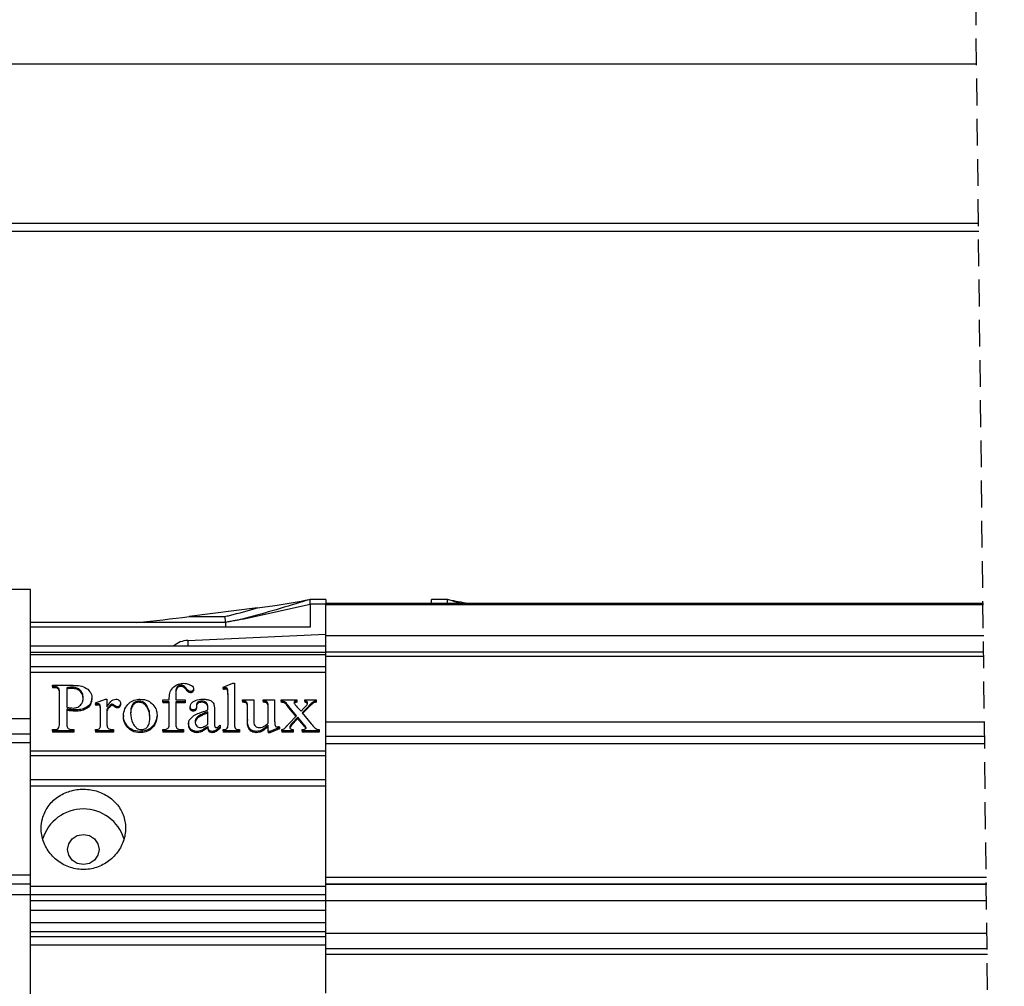
# Model space of a CAD drawing. Extents: x 10 to 200, y 12 to 288.
# Drawn here: x 70 to 116, y 184 to 230 of the extents above; entities that cross this region are included whole.
import ezdxf

# ---------------------------------------------------------------- set-up
doc = ezdxf.new("R2010")
doc.units = 0
doc.linetypes.add('HIDDEN', pattern=[1.905, 1.27, -0.635])
doc.layers.get('0').update_dxf_attribs({"linetype": 'CONTINUOUS'})

msp = doc.modelspace()

# ---------------------------------------------------------------- linework, layer by layer
at = {"color": 7, "linetype": 'HIDDEN'}
msp.add_line((114.2334, 284.3252), (116.2334, 115.6812), dxfattribs=at)
at = {"color": 7, "linetype": 'CONTINUOUS'}
for p, q in [((114.9379, 227.8719), (58.2102, 227.8719)), ((115.0275, 220.3164), (58.2102, 220.3164)), ((70.0852, 196.864), (70.0852, 202.9702)), ((80.8374, 202.1061), (77.6002, 201.6901)), ((80.1214, 201.5635), (83.3352, 202.2722)), ((83.3352, 202.2722), (83.3352, 201.1869)), ((84.0852, 202.2722), (83.3352, 202.2722)), ((84.0852, 202.4999), (84.0852, 202.3085)), ((84.0852, 202.2677), (84.0852, 202.3085)), ((84.0852, 202.2677), (115.2416, 202.2677)), ((84.0852, 200.7959), (84.0852, 202.2677)), ((89.0852, 202.3085), (89.0852, 202.4999)), ((77.6002, 201.6901), (79.2815, 201.6901)), ((79.3352, 201.1869), (70.0852, 201.1869)), ((79.3352, 201.3394), (79.3352, 201.4107)), ((79.3352, 201.1869), (79.3352, 201.3394)), ((83.3352, 201.1869), (79.3352, 201.1869)), ((77.5329, 200.5594), (84.0852, 200.8575)), ((84.0852, 200.7959), (115.259, 200.7959)), ((84.0852, 200.0088), (84.0852, 200.7959)), ((77.5329, 200.5594), (77.5329, 200.2934)), ((70.0852, 200.0088), (84.0852, 200.0088)), ((84.0852, 199.8699), (70.0852, 199.8699)), ((84.0852, 199.8158), (84.0852, 199.9982)), ((84.0852, 199.8158), (115.2706, 199.8158)), ((84.0852, 196.7066), (84.0852, 199.8158)), ((84.0852, 199.0345), (70.0852, 199.0345)), ((71.1192, 198.3757), (71.1192, 198.4357)), ((71.1192, 198.4357), (72.0184, 198.4357)), ((71.2084, 198.3757), (71.1192, 198.3757)), ((71.1192, 198.3757), (71.1192, 198.317)), ((71.2084, 198.3757), (71.2084, 198.317)), ((72.0428, 198.3457), (72.0428, 198.287)), ((77.213, 198.4357), (77.213, 198.377)), ((77.3383, 198.4038), (77.3383, 198.3451)), ((79.2046, 198.3457), (79.6712, 198.5256)), ((79.2312, 198.2857), (79.2046, 198.3457)), ((79.2046, 198.3457), (79.2046, 198.287)), ((79.6712, 198.5256), (79.7482, 198.5256)), ((79.7482, 198.5256), (79.7482, 196.6059)), ((71.2084, 198.317), (71.1192, 198.317)), ((71.4117, 198.304), (71.4117, 198.2453)), ((71.4589, 196.6659), (71.4589, 198.0457)), ((71.7986, 198.3143), (71.7986, 197.3886)), ((77.6631, 198.1357), (77.6631, 198.077)), ((77.8118, 198.2641), (77.8118, 198.2054)), ((79.2312, 198.227), (79.2046, 198.287)), ((79.2312, 198.2857), (79.2312, 198.227)), ((79.3347, 198.311), (79.3347, 198.2523)), ((79.4424, 196.6059), (79.4424, 197.9258)), ((72.9877, 197.8498), (72.9877, 197.7911)), ((73.1575, 197.5958), (73.6294, 197.7758)), ((73.1729, 197.5358), (73.1575, 197.5958)), ((73.1575, 197.5958), (73.1575, 197.5371)), ((73.1729, 197.4771), (73.1575, 197.5371)), ((73.1729, 197.5358), (73.1729, 197.4771)), ((73.2812, 197.5597), (73.2812, 197.501)), ((73.6294, 197.7758), (73.7011, 197.7758)), ((73.7011, 197.7758), (73.7011, 197.4125)), ((73.8726, 197.503), (73.8726, 197.4443)), ((73.9447, 197.5358), (73.9447, 197.4771)), ((74.2017, 197.4158), (74.2017, 197.3571)), ((74.3466, 197.5798), (74.3466, 197.5212)), ((75.2272, 197.6858), (75.2272, 197.6271)), ((75.5515, 197.5306), (75.5515, 197.472)), ((76.3509, 197.6558), (76.3509, 197.7458)), ((76.3509, 197.7458), (76.6567, 197.7458)), ((76.6567, 197.6558), (76.3509, 197.6558)), ((76.3509, 197.6558), (76.3509, 197.5971)), ((76.6567, 197.5971), (76.3509, 197.5971)), ((76.6567, 197.7458), (76.6567, 197.8386)), ((76.6567, 196.6659), (76.6567, 197.6558)), ((76.9625, 197.8512), (76.9625, 197.7458)), ((76.9625, 197.7458), (77.4041, 197.7458)), ((76.9625, 197.6558), (76.9625, 196.6659)), ((77.4041, 197.6558), (76.9625, 197.6558)), ((77.4041, 197.5971), (76.9625, 197.5971)), ((77.4041, 197.7458), (77.4041, 197.6558)), ((77.4041, 197.6558), (77.4041, 197.5971)), ((77.6419, 197.4172), (77.6419, 197.3585)), ((77.9439, 197.5091), (77.9477, 197.4172)), ((77.9477, 197.4172), (77.9477, 197.3585)), ((78.0114, 197.6319), (78.0114, 197.5732)), ((78.1892, 197.6858), (78.1892, 197.6271)), ((80.1219, 197.6858), (80.1219, 197.7458)), ((80.1219, 197.7458), (80.6655, 197.7458)), ((80.1219, 197.6858), (80.1219, 197.6271)), ((80.3597, 196.8192), (80.3597, 197.4758)), ((80.6655, 197.7458), (80.6655, 196.7601)), ((81.1071, 197.6858), (81.1071, 197.7458)), ((81.1071, 197.7458), (81.6507, 197.7458)), ((81.1071, 197.6858), (81.1071, 197.6271)), ((81.3449, 196.635), (81.3449, 197.4758)), ((81.6507, 197.7458), (81.6507, 196.8459)), ((81.9564, 197.7458), (82.7038, 197.7458)), ((81.9564, 197.6858), (81.9564, 197.7458)), ((81.9564, 197.6858), (81.9564, 197.6271)), ((82.6948, 196.9879), (82.3301, 197.4247)), ((82.3301, 197.4247), (82.3301, 197.366)), ((82.7038, 197.7458), (82.7038, 197.6858)), ((82.7038, 197.6858), (82.7038, 197.6271)), ((82.725, 197.4008), (82.9039, 197.203)), ((83.0871, 197.6858), (83.0871, 197.7458)), ((83.0871, 197.7458), (83.6211, 197.7458)), ((83.0871, 197.6858), (83.0871, 197.6271)), ((83.4703, 197.6375), (83.4703, 197.5788)), ((83.6211, 197.7458), (83.6211, 197.6858)), ((83.6211, 197.6858), (83.6211, 197.6271)), ((71.7986, 197.3047), (71.7986, 196.6659)), ((72.2175, 197.2658), (72.2175, 197.2072)), ((73.3953, 196.6059), (73.3953, 197.1758)), ((73.7011, 197.2832), (73.7011, 196.6059)), ((74.4825, 196.9973), (74.4825, 196.9386)), ((76.0792, 197.0385), (76.0792, 196.9798)), ((77.7937, 197.2658), (77.7937, 197.2072)), ((78.1425, 197.0338), (78.1425, 196.9751)), ((78.4912, 197.2658), (78.4912, 197.3207)), ((78.4912, 196.5928), (78.4912, 197.1758)), ((78.797, 197.2682), (78.797, 196.7653)), ((82.6684, 196.9608), (82.3301, 197.366)), ((82.3301, 196.613), (82.6948, 196.9879)), ((82.9039, 197.203), (83.0419, 197.345)), ((83.19, 197.3718), (82.9528, 197.128)), ((82.9528, 197.128), (83.3832, 196.613)), ((83.19, 197.3131), (82.9791, 197.0965)), ((83.19, 197.3718), (83.19, 197.3131)), ((68.5852, 196.864), (70.0852, 196.864)), ((70.0852, 196.1367), (70.0852, 196.864)), ((71.7986, 196.6659), (71.7986, 196.6561)), ((74.6682, 196.5061), (74.6682, 196.4474)), ((77.574, 196.6303), (77.574, 196.5716)), ((78.4912, 196.4845), (78.4912, 196.4258)), ((78.797, 196.7653), (78.797, 196.7066)), ((79.0688, 196.5459), (79.0688, 196.462)), ((79.0688, 196.462), (79.0688, 196.4034)), ((80.3597, 196.8192), (80.3597, 196.7605)), ((81.3449, 196.246), (81.3449, 196.5403)), ((81.6507, 196.8459), (81.6507, 196.7872)), ((81.8667, 196.4859), (81.8885, 196.426)), ((82.7548, 196.9237), (82.4442, 196.6045)), ((82.7548, 196.865), (82.4442, 196.5458)), ((82.4442, 196.6045), (82.4442, 196.5458)), ((83.0207, 196.5979), (82.7548, 196.9237)), ((82.7548, 196.9237), (82.7548, 196.865)), ((83.0207, 196.5393), (82.7548, 196.865)), ((83.0207, 196.5979), (83.0207, 196.5393)), ((84.0852, 196.7066), (115.3075, 196.7066)), ((84.0852, 196.0236), (84.0852, 196.7066)), ((68.5852, 196.1367), (70.0852, 196.1367)), ((70.0852, 195.7248), (70.0852, 196.1367)), ((71.1192, 196.3359), (71.2084, 196.3359)), ((71.1192, 196.276), (71.1192, 196.3359)), ((71.1192, 196.276), (71.1192, 196.2173)), ((72.1384, 196.276), (71.1192, 196.276)), ((72.1384, 196.2173), (71.1192, 196.2173)), ((72.0476, 196.3359), (72.1384, 196.3359)), ((72.1384, 196.3359), (72.1384, 196.276)), ((72.1384, 196.276), (72.1384, 196.2173)), ((73.1575, 196.276), (73.1575, 196.3359)), ((73.1575, 196.276), (73.1575, 196.2173)), ((74.0069, 196.276), (73.1575, 196.276)), ((74.0069, 196.2173), (73.1575, 196.2173)), ((74.0069, 196.3359), (74.0069, 196.276)), ((74.0069, 196.276), (74.0069, 196.2173)), ((75.2628, 196.246), (75.2628, 196.1873)), ((76.3509, 196.3359), (76.4237, 196.3359)), ((76.3509, 196.276), (76.3509, 196.3359)), ((76.3509, 196.276), (76.3509, 196.2173)), ((77.3361, 196.276), (76.3509, 196.276)), ((77.3361, 196.2173), (76.3509, 196.2173)), ((77.1886, 196.3359), (77.3361, 196.3359)), ((77.3361, 196.3359), (77.3361, 196.276)), ((77.3361, 196.276), (77.3361, 196.2173)), ((77.9662, 196.246), (77.9662, 196.1873)), ((78.1727, 196.2853), (78.1727, 196.2267)), ((78.685, 196.246), (78.685, 196.1873)), ((79.2046, 196.276), (79.2046, 196.3359)), ((79.2046, 196.276), (79.2046, 196.2173)), ((79.986, 196.276), (79.2046, 196.276)), ((79.986, 196.2173), (79.2046, 196.2173)), ((79.986, 196.3359), (79.986, 196.276)), ((79.986, 196.276), (79.986, 196.2173)), ((80.7828, 196.246), (80.7828, 196.1873)), ((81.3449, 196.246), (81.3449, 196.1873)), ((81.4213, 196.246), (81.3449, 196.246)), ((81.4213, 196.1873), (81.3449, 196.1873)), ((81.8885, 196.426), (81.4213, 196.246)), ((81.8885, 196.3673), (81.4213, 196.1873)), ((81.4213, 196.246), (81.4213, 196.1873)), ((81.8885, 196.426), (81.8885, 196.3673)), ((81.9904, 196.276), (81.9904, 196.3359)), ((81.9904, 196.276), (81.9904, 196.2173)), ((82.5339, 196.276), (81.9904, 196.276)), ((82.5339, 196.2173), (81.9904, 196.2173)), ((82.5339, 196.3359), (82.5339, 196.276)), ((82.5339, 196.276), (82.5339, 196.2173)), ((82.9528, 196.276), (82.9528, 196.3359)), ((82.9528, 196.276), (82.9528, 196.2173)), ((83.757, 196.276), (82.9528, 196.276)), ((83.757, 196.2173), (82.9528, 196.2173)), ((83.757, 196.3359), (83.757, 196.276)), ((83.757, 196.276), (83.757, 196.2173)), ((84.0852, 196.0236), (115.3156, 196.0236)), ((84.0852, 195.6672), (84.0852, 196.0236)), ((68.5852, 195.7248), (70.0852, 195.7248)), ((70.0852, 189.4451), (70.0852, 195.7248)), ((84.0852, 195.6672), (115.3198, 195.6672)), ((84.0852, 189.3337), (84.0852, 195.6672)), ((70.0852, 195.3343), (84.0852, 195.3343)), ((84.0852, 195.09), (70.0852, 195.09)), ((70.0852, 193.97), (84.0852, 193.97)), ((84.0852, 193.6515), (70.0852, 193.6515)), ((68.5852, 189.4451), (70.0852, 189.4451)), ((70.0852, 189.0056), (70.0852, 189.4451)), ((70.0852, 188.5262), (70.0852, 189.0056)), ((84.0852, 189.3337), (115.395, 189.3337)), ((84.0852, 189.0219), (84.0852, 189.3337)), ((84.0852, 189.0219), (115.3987, 189.0219)), ((84.0852, 189.0151), (84.0852, 189.0219)), ((84.0852, 189.0151), (115.3987, 189.0151)), ((84.0852, 188.2394), (84.0852, 189.0151)), ((70.0852, 188.9192), (84.0852, 188.9192)), ((68.5852, 188.5262), (70.0852, 188.5262)), ((70.0852, 180.8257), (70.0852, 188.5262)), ((84.0852, 188.496), (70.0852, 188.496)), ((70.0852, 188.2277), (84.0852, 188.2277)), ((84.0852, 188.2394), (115.4079, 188.2394)), ((84.0852, 186.6904), (84.0852, 188.2394)), ((84.0852, 187.7568), (70.0852, 187.7568)), ((70.0852, 187.1948), (84.0852, 187.1948)), ((84.0852, 186.7477), (70.0852, 186.7477)), ((84.0852, 186.6904), (115.4263, 186.6904)), ((84.0852, 185.9665), (84.0852, 186.6904)), ((70.0852, 186.5256), (84.0852, 186.5256)), ((84.0852, 186.1261), (70.0852, 186.1261)), ((84.0852, 185.6861), (84.0852, 185.9665)), ((84.0852, 185.6861), (115.4382, 185.6861)), ((84.0852, 183.8428), (84.0852, 185.6861))]:
    msp.add_line(p, q, dxfattribs=at)
at = {"color": 7, "linetype": 'CONTINUOUS', "flags": 128}
msp.add_lwpolyline([(73.2781, 190.9272), (73.3352, 190.6542), (73.2781, 190.3812), (73.1155, 190.1498), (72.8722, 189.9952), (72.5852, 189.9409), (72.2982, 189.9952), (72.0549, 190.1498), (71.8923, 190.3812), (71.8352, 190.6542), (71.8923, 190.9272), (72.0549, 191.1586), (72.2982, 191.3132), (72.5852, 191.3675), (72.8722, 191.3132), (73.1155, 191.1586), (73.2781, 190.9272)], dxfattribs=at)
at = {"color": 7, "linetype": 'CONTINUOUS'}
for centre, radius, start, end in [((69.2341, 265.5807), 64.4361, 275.246457, 277.460061), ((77.5687, 199.4943), 1.0657, 91.9241, 131.42336), ((72.5853, 190.5533), 2.0208, 17.10803, 163.03867)]:
    msp.add_arc(centre, radius, start, end, dxfattribs=at)
for points in [[(58.2102, 219.9503), (115.0319, 219.9503)], [(70.0852, 202.9702), (68.5852, 202.9702)], [(84.0852, 202.4999), (83.3329, 202.4999)], [(115.2411, 202.3085), (84.0852, 202.3085)], [(89.8376, 202.4999), (89.0852, 202.4999)], [(79.3352, 201.4146), (70.0852, 201.4146)], [(80.1214, 201.5635), (79.3352, 201.4146)], [(84.0852, 200.2934), (70.0852, 200.2934)], [(115.2685, 199.9982), (84.0852, 199.9982)], [(84.0852, 199.2998), (70.0852, 199.2998)], [(70.0852, 189.0056), (68.5852, 189.0056)], [(84.0852, 185.9665), (115.4349, 185.9665)]]:
    msp.add_open_spline(points, degree=1, dxfattribs=at)
for points, knots in [([(79.2815, 201.6901), (79.3594, 201.7079), (79.8829, 201.8276), (80.3985, 201.978), (80.8374, 202.1061)], [0, 0, 0, 0, 0.1488844, 1, 1, 1, 1]), ([(83.3352, 202.4998), (83.1736, 202.4514), (82.5099, 202.2525), (81.3799, 201.9063), (80.4008, 201.6463), (79.9284, 201.521)], [0, 0, 0, 0, 0.1427102, 0.5864472, 1, 1, 1, 1]), ([(80.8374, 202.1061), (81.1516, 202.1471), (81.9698, 202.2538), (82.7815, 202.4029), (83.2815, 202.4948)], [0, 0, 0, 0, 0.3839236, 1, 1, 1, 1]), ([(83.2815, 202.4948), (83.2911, 202.4957), (83.3075, 202.4973), (83.3253, 202.4999), (83.3337, 202.4998), (83.3352, 202.4998)], [0, 0, 0, 0, 0.53466111, 0.91793373, 1, 1, 1, 1]), ([(83.3352, 202.2722), (83.3352, 202.3134), (83.3351, 202.3808), (83.3352, 202.4567), (83.3352, 202.4914), (83.3352, 202.4998)], [0, 0, 0, 0, 0.5425727, 0.88918, 1, 1, 1, 1]), ([(89.8352, 202.4998), (89.8352, 202.4902), (89.8352, 202.4545), (89.8352, 202.3787), (89.8352, 202.3124), (89.8352, 202.2722)], [0, 0, 0, 0, 0.1253602, 0.4710506, 1, 1, 1, 1]), ([(90.4738, 202.3085), (90.4225, 202.3237), (90.2095, 202.3871), (89.9967, 202.4511), (89.8352, 202.4998)], [0, 0, 0, 0, 0.2410715, 1, 1, 1, 1]), ([(89.8353, 202.4998), (89.8368, 202.4998), (89.8436, 202.4999), (89.8615, 202.4975), (89.8779, 202.4959), (89.8889, 202.4948)], [0, 0, 0, 0, 0.0845516, 0.3806117, 1, 1, 1, 1]), ([(89.8889, 202.4948), (90.1991, 202.4319), (90.5424, 202.3624), (90.889, 202.3132), (90.9225, 202.3085)], [0, 0, 0, 0, 0.9034217, 1, 1, 1, 1]), ([(79.2815, 201.6901), (79.2818, 201.688), (79.2857, 201.6553), (79.2949, 201.5823), (79.3065, 201.4924), (79.3166, 201.4335), (79.3199, 201.4146)], [0, 0, 0, 0, 0.02212722, 0.35533634, 0.79359511, 1, 1, 1, 1]), ([(71.4117, 198.304), (71.3781, 198.3282), (71.3169, 198.3721), (71.2421, 198.3746), (71.2084, 198.3757)], [0, 0, 0, 0, 0.54978617, 1, 1, 1, 1]), ([(72.0428, 198.3457), (71.9968, 198.3428), (71.9147, 198.3377), (71.8341, 198.3214), (71.7986, 198.3143)], [0, 0, 0, 0, 0.5606378, 1, 1, 1, 1]), ([(72.0184, 198.4357), (72.2431, 198.4301), (72.5749, 198.4219), (72.88, 198.1806), (72.9761, 197.9978), (72.9838, 197.8988), (72.9877, 197.8498)], [0, 0, 0, 0, 0.5184839, 0.7655114, 0.8838952, 1, 1, 1, 1]), ([(72.58, 197.8301), (72.572, 197.9041), (72.5557, 198.0544), (72.4248, 198.2366), (72.2369, 198.3315), (72.1081, 198.3409), (72.0428, 198.3457)], [0, 0, 0, 0, 0.2648542, 0.5381211, 0.7658036, 1, 1, 1, 1]), ([(76.6567, 197.8386), (76.6634, 197.9369), (76.677, 198.1365), (76.8552, 198.3728), (77.0979, 198.504), (77.2676, 198.5184), (77.3537, 198.5256)], [0, 0, 0, 0, 0.2649877, 0.5381797, 0.7658724, 1, 1, 1, 1]), ([(77.213, 198.4357), (77.1799, 198.433), (77.115, 198.4278), (77.0322, 198.373), (76.9877, 198.2906), (76.9605, 198.1152), (76.9616, 197.9685), (76.9625, 197.8512)], [0, 0, 0, 0, 0.1363652, 0.2672755, 0.3918185, 0.513727, 1, 1, 1, 1]), ([(77.213, 198.377), (77.1799, 198.3743), (77.115, 198.3691), (77.0322, 198.3143), (76.9877, 198.2319), (76.9605, 198.0565), (76.9616, 197.9098), (76.9625, 197.7925)], [0, 0, 0, 0, 0.1363652, 0.2672755, 0.3918185, 0.513727, 1, 1, 1, 1]), ([(77.3383, 198.4038), (77.3161, 198.4141), (77.2763, 198.4327), (77.2325, 198.4348), (77.213, 198.4357)], [0, 0, 0, 0, 0.55570616, 1, 1, 1, 1]), ([(77.3383, 198.3451), (77.3161, 198.3554), (77.2763, 198.374), (77.2325, 198.3761), (77.213, 198.377)], [0, 0, 0, 0, 0.5557424, 1, 1, 1, 1]), ([(77.6631, 198.1357), (77.6222, 198.147), (77.5417, 198.1693), (77.4589, 198.2933), (77.384, 198.3619), (77.3383, 198.4038)], [0, 0, 0, 0, 0.28691701, 0.56406609, 1, 1, 1, 1]), ([(77.6631, 198.077), (77.6222, 198.0884), (77.5417, 198.1106), (77.4589, 198.2346), (77.384, 198.3032), (77.3383, 198.3451)], [0, 0, 0, 0, 0.2869312, 0.56409398, 1, 1, 1, 1]), ([(77.3537, 198.5256), (77.4246, 198.52), (77.5502, 198.51), (77.6589, 198.4474), (77.7061, 198.4202)], [0, 0, 0, 0, 0.5651223, 1, 1, 1, 1]), ([(77.7061, 198.4202), (77.7378, 198.3975), (77.7931, 198.3579), (77.8062, 198.2922), (77.8118, 198.2641)], [0, 0, 0, 0, 0.5737903, 1, 1, 1, 1]), ([(71.4117, 198.2453), (71.3781, 198.2695), (71.3169, 198.3135), (71.2421, 198.3159), (71.2084, 198.317)], [0, 0, 0, 0, 0.54978617, 1, 1, 1, 1]), ([(71.4589, 198.0457), (71.4599, 198.0959), (71.4616, 198.1854), (71.4269, 198.2677), (71.4117, 198.304)], [0, 0, 0, 0, 0.5595637, 1, 1, 1, 1]), ([(71.4589, 197.987), (71.4599, 198.0372), (71.4616, 198.1267), (71.4269, 198.209), (71.4117, 198.2453)], [0, 0, 0, 0, 0.5596131, 1, 1, 1, 1]), ([(72.0428, 198.287), (71.9968, 198.2841), (71.9147, 198.279), (71.8341, 198.2628), (71.7986, 198.2556)], [0, 0, 0, 0, 0.5606332, 1, 1, 1, 1]), ([(72.58, 197.7714), (72.572, 197.8454), (72.5557, 197.9957), (72.4248, 198.1779), (72.2369, 198.2728), (72.1081, 198.2822), (72.0428, 198.287)], [0, 0, 0, 0, 0.26485853, 0.53812992, 0.76579973, 1, 1, 1, 1]), ([(77.8118, 198.2641), (77.8079, 198.2454), (77.7999, 198.2068), (77.7578, 198.1685), (77.7126, 198.1409), (77.6798, 198.1375), (77.6631, 198.1357)], [0, 0, 0, 0, 0.2636942, 0.5414824, 0.7679657, 1, 1, 1, 1]), ([(77.8118, 198.2054), (77.8079, 198.1867), (77.7999, 198.1481), (77.7578, 198.1098), (77.7126, 198.0822), (77.6797, 198.0788), (77.6631, 198.077)], [0, 0, 0, 0, 0.2636855, 0.5415654, 0.7679734, 1, 1, 1, 1]), ([(79.3347, 198.311), (79.3146, 198.3088), (79.279, 198.3049), (79.2457, 198.2915), (79.2312, 198.2857)], [0, 0, 0, 0, 0.5622984, 1, 1, 1, 1]), ([(79.3347, 198.2523), (79.3146, 198.2501), (79.279, 198.2462), (79.2457, 198.2328), (79.2312, 198.227)], [0, 0, 0, 0, 0.5622459, 1, 1, 1, 1]), ([(79.4424, 197.9258), (79.4422, 197.9974), (79.4419, 198.1049), (79.4339, 198.2235), (79.4122, 198.2742), (79.3926, 198.2959), (79.3651, 198.3088), (79.3449, 198.3103), (79.3347, 198.311)], [0, 0, 0, 0, 0.4905785, 0.7359164, 0.7983533, 0.8629365, 0.9306018, 1, 1, 1, 1]), ([(79.4403, 197.9901), (79.4401, 198.0209), (79.4397, 198.0876), (79.4339, 198.1648), (79.4122, 198.2155), (79.3926, 198.2372), (79.3651, 198.2501), (79.3449, 198.2516), (79.3347, 198.2523)], [0, 0, 0, 0, 0.2928205, 0.6333989, 0.7200739, 0.8097282, 0.9036614, 1, 1, 1, 1]), ([(72.1044, 197.3558), (72.1786, 197.365), (72.324, 197.383), (72.4822, 197.5154), (72.5691, 197.6723), (72.5764, 197.7779), (72.58, 197.8301)], [0, 0, 0, 0, 0.29552168, 0.57867823, 0.79151705, 1, 1, 1, 1]), ([(72.9877, 197.8498), (72.9743, 197.7538), (72.9468, 197.5566), (72.7225, 197.3617), (72.4684, 197.2765), (72.3016, 197.2694), (72.2175, 197.2658)], [0, 0, 0, 0, 0.2619399, 0.5380388, 0.7670375, 1, 1, 1, 1]), ([(72.9877, 197.7911), (72.9743, 197.6951), (72.9468, 197.4979), (72.7225, 197.303), (72.4684, 197.2178), (72.3016, 197.2107), (72.2175, 197.2072)], [0, 0, 0, 0, 0.2619399, 0.5380388, 0.7670375, 1, 1, 1, 1]), ([(73.2812, 197.5597), (73.2603, 197.5578), (73.2232, 197.5545), (73.1882, 197.5415), (73.1729, 197.5358)], [0, 0, 0, 0, 0.56164, 1, 1, 1, 1]), ([(73.2812, 197.501), (73.2603, 197.4992), (73.2232, 197.4958), (73.1882, 197.4828), (73.1729, 197.4771)], [0, 0, 0, 0, 0.56164, 1, 1, 1, 1]), ([(73.3953, 197.1758), (73.3947, 197.2477), (73.3937, 197.3554), (73.3897, 197.4771), (73.3622, 197.5259), (73.34, 197.5455), (73.3119, 197.5574), (73.2915, 197.5589), (73.2812, 197.5597)], [0, 0, 0, 0, 0.4898824, 0.7343971, 0.7974507, 0.8628552, 0.9305842, 1, 1, 1, 1]), ([(73.3935, 197.2418), (73.3932, 197.2726), (73.3925, 197.3392), (73.3897, 197.4184), (73.3622, 197.4672), (73.34, 197.4868), (73.3119, 197.4988), (73.2915, 197.5003), (73.2812, 197.501)], [0, 0, 0, 0, 0.2906912, 0.6306842, 0.718359, 0.8093027, 0.9034786, 1, 1, 1, 1]), ([(73.7011, 197.4125), (73.7568, 197.5023), (73.8353, 197.6286), (73.9889, 197.7543), (74.0765, 197.7685), (74.121, 197.7758)], [0, 0, 0, 0, 0.5468983, 0.7698658, 1, 1, 1, 1]), ([(73.8726, 197.503), (73.8353, 197.4655), (73.7692, 197.399), (73.7218, 197.3183), (73.7011, 197.2832)], [0, 0, 0, 0, 0.5642293, 1, 1, 1, 1]), ([(73.8726, 197.4443), (73.8353, 197.4068), (73.7692, 197.3403), (73.7218, 197.2596), (73.7011, 197.2245)], [0, 0, 0, 0, 0.5641786, 1, 1, 1, 1]), ([(73.9447, 197.5358), (73.9295, 197.5329), (73.9027, 197.5278), (73.8817, 197.5105), (73.8726, 197.503)], [0, 0, 0, 0, 0.5659727, 1, 1, 1, 1]), ([(73.9447, 197.4771), (73.9295, 197.4742), (73.9027, 197.4691), (73.8817, 197.4518), (73.8726, 197.4443)], [0, 0, 0, 0, 0.5659727, 1, 1, 1, 1]), ([(74.2017, 197.4158), (74.1748, 197.4213), (74.1217, 197.4322), (74.0613, 197.4773), (74.0061, 197.5187), (73.9653, 197.5301), (73.9447, 197.5358)], [0, 0, 0, 0, 0.2833789, 0.5606765, 0.7783499, 1, 1, 1, 1]), ([(74.2017, 197.3571), (74.1748, 197.3626), (74.1217, 197.3736), (74.0613, 197.4186), (74.0061, 197.46), (73.9653, 197.4714), (73.9447, 197.4771)], [0, 0, 0, 0, 0.2833789, 0.5606765, 0.7783499, 1, 1, 1, 1]), ([(74.121, 197.7758), (74.1539, 197.7729), (74.2185, 197.7674), (74.2916, 197.7141), (74.3388, 197.6496), (74.344, 197.6029), (74.3466, 197.5798)], [0, 0, 0, 0, 0.2952774, 0.5791759, 0.7928665, 1, 1, 1, 1]), ([(74.3466, 197.5798), (74.3448, 197.5581), (74.3411, 197.514), (74.3058, 197.4609), (74.2583, 197.4224), (74.2208, 197.418), (74.2017, 197.4158)], [0, 0, 0, 0, 0.26655121, 0.54076968, 0.76606456, 1, 1, 1, 1]), ([(74.3466, 197.5212), (74.3448, 197.4994), (74.3411, 197.4553), (74.3058, 197.4023), (74.2583, 197.3637), (74.2208, 197.3593), (74.2017, 197.3571)], [0, 0, 0, 0, 0.26655121, 0.54076968, 0.76606456, 1, 1, 1, 1]), ([(74.4825, 196.9973), (74.4983, 197.1064), (74.5305, 197.3285), (74.7263, 197.5929), (74.9953, 197.7485), (75.1857, 197.7666), (75.2824, 197.7758)], [0, 0, 0, 0, 0.2651505, 0.5393963, 0.76617, 1, 1, 1, 1]), ([(75.2272, 197.6858), (75.1924, 197.6826), (75.1234, 197.6763), (75.028, 197.6355), (74.9498, 197.5725), (74.8428, 197.414), (74.8313, 197.2546), (74.8222, 197.128)], [0, 0, 0, 0, 0.13521922, 0.26816871, 0.39664625, 0.52118473, 1, 1, 1, 1]), ([(75.2272, 197.6271), (75.1924, 197.6239), (75.1234, 197.6176), (75.028, 197.5768), (74.9498, 197.5138), (74.8428, 197.3553), (74.8313, 197.1959), (74.8222, 197.0694)], [0, 0, 0, 0, 0.13521922, 0.26816871, 0.39664625, 0.52118473, 1, 1, 1, 1]), ([(75.5515, 197.5306), (75.5015, 197.5795), (75.4102, 197.6685), (75.2841, 197.6804), (75.2272, 197.6858)], [0, 0, 0, 0, 0.5484019, 1, 1, 1, 1]), ([(75.5515, 197.472), (75.5015, 197.5208), (75.4102, 197.6098), (75.2841, 197.6217), (75.2272, 197.6271)], [0, 0, 0, 0, 0.5484019, 1, 1, 1, 1]), ([(75.2824, 197.7758), (75.413, 197.7643), (75.6424, 197.7441), (75.8126, 197.5922), (75.886, 197.5269)], [0, 0, 0, 0, 0.5694899, 1, 1, 1, 1]), ([(75.7394, 196.9096), (75.7342, 197.0341), (75.7247, 197.2583), (75.6049, 197.4468), (75.5515, 197.5306)], [0, 0, 0, 0, 0.55487, 1, 1, 1, 1]), ([(75.7394, 196.8509), (75.7342, 196.9754), (75.7248, 197.1996), (75.6049, 197.3881), (75.5515, 197.472)], [0, 0, 0, 0, 0.55488992, 1, 1, 1, 1]), ([(75.886, 197.5269), (75.9483, 197.4442), (76.0584, 197.2981), (76.0729, 197.1171), (76.0792, 197.0385)], [0, 0, 0, 0, 0.56606518, 1, 1, 1, 1]), ([(77.6419, 197.4172), (77.6507, 197.4616), (77.6689, 197.5526), (77.7753, 197.6511), (77.9584, 197.7597), (78.1271, 197.7691), (78.2465, 197.7758)], [0, 0, 0, 0, 0.1728444, 0.3547325, 0.5434395, 1, 1, 1, 1]), ([(77.7937, 197.2658), (77.7697, 197.2683), (77.7228, 197.273), (77.6701, 197.3145), (77.645, 197.3666), (77.6429, 197.4004), (77.6419, 197.4172)], [0, 0, 0, 0, 0.2965207, 0.5793012, 0.7915896, 1, 1, 1, 1]), ([(77.9477, 197.4172), (77.9461, 197.3955), (77.943, 197.3514), (77.9047, 197.2983), (77.8505, 197.2695), (77.8128, 197.2671), (77.7937, 197.2658)], [0, 0, 0, 0, 0.2649402, 0.5379563, 0.7655457, 1, 1, 1, 1]), ([(78.0114, 197.6319), (77.9903, 197.6127), (77.9535, 197.579), (77.9468, 197.5301), (77.9439, 197.5091)], [0, 0, 0, 0, 0.5703723, 1, 1, 1, 1]), ([(78.0114, 197.5732), (77.9903, 197.554), (77.9535, 197.5203), (77.9468, 197.4714), (77.9439, 197.4504)], [0, 0, 0, 0, 0.5703723, 1, 1, 1, 1]), ([(78.1892, 197.6858), (78.1528, 197.684), (78.0886, 197.6809), (78.0347, 197.6467), (78.0114, 197.6319)], [0, 0, 0, 0, 0.567045, 1, 1, 1, 1]), ([(78.1892, 197.6271), (78.1528, 197.6253), (78.0886, 197.6222), (78.0347, 197.588), (78.0114, 197.5732)], [0, 0, 0, 0, 0.567045, 1, 1, 1, 1]), ([(78.4912, 197.3207), (78.4888, 197.4118), (78.4857, 197.5268), (78.3961, 197.6292), (78.3119, 197.6773), (78.2385, 197.6824), (78.1892, 197.6858)], [0, 0, 0, 0, 0.4758952, 0.601322, 0.7319751, 1, 1, 1, 1]), ([(78.4912, 197.262), (78.4888, 197.3531), (78.4857, 197.4682), (78.3961, 197.5705), (78.3119, 197.6186), (78.2385, 197.6237), (78.1892, 197.6271)], [0, 0, 0, 0, 0.4758952, 0.601322, 0.7319751, 1, 1, 1, 1]), ([(78.2465, 197.7758), (78.3164, 197.7741), (78.4405, 197.7712), (78.5567, 197.7284), (78.6075, 197.7097)], [0, 0, 0, 0, 0.5631143, 1, 1, 1, 1]), ([(78.6075, 197.7097), (78.6453, 197.6874), (78.7116, 197.6484), (78.7486, 197.5814), (78.7646, 197.5527)], [0, 0, 0, 0, 0.5697227, 1, 1, 1, 1]), ([(78.7646, 197.5527), (78.7763, 197.5002), (78.7973, 197.4064), (78.7971, 197.3104), (78.797, 197.2682)], [0, 0, 0, 0, 0.5599038, 1, 1, 1, 1]), ([(80.3597, 197.4758), (80.3603, 197.5092), (80.3615, 197.5766), (80.3031, 197.6652), (80.2091, 197.686), (80.1512, 197.6859), (80.1219, 197.6858)], [0, 0, 0, 0, 0.26470938, 0.53417587, 0.76457642, 1, 1, 1, 1]), ([(80.3597, 197.4171), (80.3603, 197.4505), (80.3615, 197.518), (80.3031, 197.6065), (80.2091, 197.6274), (80.1512, 197.6272), (80.1219, 197.6271)], [0, 0, 0, 0, 0.26470938, 0.53417587, 0.76457642, 1, 1, 1, 1]), ([(81.3449, 197.4758), (81.3447, 197.5089), (81.3444, 197.5755), (81.2673, 197.6885), (81.1693, 197.6868), (81.1071, 197.6858)], [0, 0, 0, 0, 0.26529066, 0.53377714, 1, 1, 1, 1]), ([(81.3449, 197.4171), (81.3447, 197.4502), (81.3444, 197.5168), (81.2673, 197.6298), (81.1693, 197.6282), (81.1071, 197.6271)], [0, 0, 0, 0, 0.2653043, 0.5337388, 1, 1, 1, 1]), ([(82.3301, 197.4247), (82.2797, 197.4968), (82.2086, 197.5984), (82.0664, 197.6803), (81.9935, 197.6839), (81.9564, 197.6858)], [0, 0, 0, 0, 0.54634644, 0.7695959, 1, 1, 1, 1]), ([(82.3301, 197.366), (82.2797, 197.4382), (82.2086, 197.5398), (82.0664, 197.6216), (81.9935, 197.6252), (81.9564, 197.6271)], [0, 0, 0, 0, 0.54634644, 0.7695959, 1, 1, 1, 1]), ([(82.7038, 197.6858), (82.6719, 197.6849), (82.6323, 197.6839), (82.5929, 197.66), (82.5729, 197.6384), (82.5699, 197.6169), (82.5679, 197.6028)], [0, 0, 0, 0, 0.5194968, 0.64584, 0.768011, 1, 1, 1, 1]), ([(82.5679, 197.6028), (82.5799, 197.5776), (82.6018, 197.5318), (82.6395, 197.498), (82.6566, 197.4828)], [0, 0, 0, 0, 0.5494729, 1, 1, 1, 1]), ([(82.7038, 197.6271), (82.6723, 197.626), (82.6332, 197.6246), (82.5954, 197.6036), (82.5883, 197.5949), (82.586, 197.5921)], [0, 0, 0, 0, 0.7342837, 0.9128638, 1, 1, 1, 1]), ([(82.6566, 197.4828), (82.6696, 197.4677), (82.6928, 197.4407), (82.7152, 197.413), (82.725, 197.4008)], [0, 0, 0, 0, 0.5606159, 1, 1, 1, 1]), ([(83.0419, 197.345), (83.0799, 197.3863), (83.1327, 197.4437), (83.1969, 197.5216), (83.208, 197.5635), (83.2134, 197.5841)], [0, 0, 0, 0, 0.5680287, 0.7884287, 1, 1, 1, 1]), ([(83.2134, 197.5841), (83.2114, 197.6002), (83.2073, 197.6333), (83.1732, 197.6702), (83.1295, 197.684), (83.1013, 197.6852), (83.0871, 197.6858)], [0, 0, 0, 0, 0.2627239, 0.5371025, 0.7665853, 1, 1, 1, 1]), ([(83.1989, 197.5762), (83.19, 197.5886), (83.1727, 197.6127), (83.1292, 197.6252), (83.1012, 197.6265), (83.0871, 197.6271)], [0, 0, 0, 0, 0.3453786, 0.6699091, 1, 1, 1, 1]), ([(83.4703, 197.6375), (83.4153, 197.5904), (83.3173, 197.5065), (83.2288, 197.4128), (83.19, 197.3718)], [0, 0, 0, 0, 0.561955, 1, 1, 1, 1]), ([(83.4703, 197.5788), (83.4153, 197.5317), (83.3173, 197.4478), (83.2288, 197.3541), (83.19, 197.3131)], [0, 0, 0, 0, 0.561955, 1, 1, 1, 1]), ([(83.6211, 197.6858), (83.5907, 197.6823), (83.5371, 197.6762), (83.4905, 197.6492), (83.4703, 197.6375)], [0, 0, 0, 0, 0.56545698, 1, 1, 1, 1]), ([(83.6211, 197.6271), (83.5907, 197.6236), (83.5371, 197.6175), (83.4905, 197.5905), (83.4703, 197.5788)], [0, 0, 0, 0, 0.56545698, 1, 1, 1, 1]), ([(71.7986, 197.3886), (71.8553, 197.3793), (71.9567, 197.3625), (72.0592, 197.3579), (72.1044, 197.3558)], [0, 0, 0, 0, 0.5595309, 1, 1, 1, 1]), ([(72.2175, 197.2658), (72.1388, 197.2688), (71.9984, 197.2741), (71.8597, 197.2954), (71.7986, 197.3047)], [0, 0, 0, 0, 0.5604017, 1, 1, 1, 1]), ([(72.2175, 197.2072), (72.1388, 197.2101), (71.9984, 197.2155), (71.8597, 197.2367), (71.7986, 197.2461)], [0, 0, 0, 0, 0.5604017, 1, 1, 1, 1]), ([(74.6682, 196.5061), (74.6086, 196.5901), (74.5032, 196.7385), (74.4887, 196.9189), (74.4825, 196.9973)], [0, 0, 0, 0, 0.5657659, 1, 1, 1, 1]), ([(74.6682, 196.4474), (74.6086, 196.5314), (74.5032, 196.6799), (74.4887, 196.8603), (74.4825, 196.9386)], [0, 0, 0, 0, 0.5657659, 1, 1, 1, 1]), ([(74.8222, 197.128), (74.8393, 196.9586), (74.8654, 196.7012), (75.0424, 196.4464), (75.1989, 196.3486), (75.2923, 196.3402), (75.3397, 196.3359)], [0, 0, 0, 0, 0.4825064, 0.7328153, 0.8643524, 1, 1, 1, 1]), ([(76.0792, 197.0385), (76.0632, 196.927), (76.0307, 196.7003), (75.8335, 196.4278), (75.5566, 196.271), (75.3617, 196.2544), (75.2628, 196.246)], [0, 0, 0, 0, 0.2652219, 0.5390716, 0.7659883, 1, 1, 1, 1]), ([(76.0792, 196.9798), (76.0632, 196.8683), (76.0307, 196.6416), (75.8335, 196.3691), (75.5566, 196.2123), (75.3617, 196.1957), (75.2628, 196.1873)], [0, 0, 0, 0, 0.2652219, 0.5390716, 0.7659883, 1, 1, 1, 1]), ([(77.6281, 196.8196), (77.6915, 196.8832), (77.8207, 197.0127), (78.1283, 197.1395), (78.3532, 197.2178), (78.4912, 197.2658)], [0, 0, 0, 0, 0.2709991, 0.5526277, 1, 1, 1, 1]), ([(77.7937, 197.2072), (77.7697, 197.2096), (77.7229, 197.2144), (77.6701, 197.2558), (77.645, 197.3079), (77.6429, 197.3417), (77.6419, 197.3585)], [0, 0, 0, 0, 0.2965069, 0.5791977, 0.7914762, 1, 1, 1, 1]), ([(77.9477, 197.3585), (77.9461, 197.3368), (77.943, 197.2927), (77.9047, 197.2396), (77.8505, 197.2108), (77.8128, 197.2084), (77.7937, 197.2072)], [0, 0, 0, 0, 0.26505569, 0.53796603, 0.76555065, 1, 1, 1, 1]), ([(78.1425, 197.0338), (78.0674, 196.9906), (77.9641, 196.9312), (77.889, 196.799), (77.8828, 196.736), (77.8797, 196.7048)], [0, 0, 0, 0, 0.57384093, 0.78929762, 1, 1, 1, 1]), ([(78.1425, 196.9751), (78.0674, 196.9319), (77.9641, 196.8725), (77.889, 196.7403), (77.8828, 196.6773), (77.8797, 196.6461)], [0, 0, 0, 0, 0.57384093, 0.78929762, 1, 1, 1, 1]), ([(78.4912, 197.1758), (78.4251, 197.1515), (78.3072, 197.1081), (78.1927, 197.0565), (78.1425, 197.0338)], [0, 0, 0, 0, 0.5611599, 1, 1, 1, 1]), ([(78.4912, 197.1172), (78.4251, 197.0928), (78.3072, 197.0494), (78.1927, 196.9978), (78.1425, 196.9751)], [0, 0, 0, 0, 0.5611599, 1, 1, 1, 1]), ([(71.4239, 196.4269), (71.4369, 196.4706), (71.4602, 196.5487), (71.4593, 196.6301), (71.4589, 196.6659)], [0, 0, 0, 0, 0.5597347, 1, 1, 1, 1]), ([(71.7986, 196.6659), (71.7976, 196.6157), (71.7959, 196.5258), (71.8317, 196.4438), (71.8475, 196.4077)], [0, 0, 0, 0, 0.5594554, 1, 1, 1, 1]), ([(73.3868, 196.4517), (73.39, 196.4804), (73.3957, 196.5317), (73.3955, 196.5832), (73.3953, 196.6059)], [0, 0, 0, 0, 0.5599082, 1, 1, 1, 1]), ([(73.7011, 196.6059), (73.7016, 196.5716), (73.7026, 196.5102), (73.7266, 196.4537), (73.7372, 196.4288)], [0, 0, 0, 0, 0.5574903, 1, 1, 1, 1]), ([(75.2628, 196.246), (75.1322, 196.2586), (74.9032, 196.2806), (74.7389, 196.4383), (74.6682, 196.5061)], [0, 0, 0, 0, 0.5700798, 1, 1, 1, 1]), ([(75.3397, 196.3359), (75.3755, 196.3383), (75.4462, 196.343), (75.5431, 196.3869), (75.6214, 196.4526), (75.73, 196.6153), (75.7353, 196.7793), (75.7394, 196.9096)], [0, 0, 0, 0, 0.1353674, 0.2680103, 0.396429, 0.5206967, 1, 1, 1, 1]), ([(76.4237, 196.3359), (76.4657, 196.341), (76.5281, 196.3484), (76.5969, 196.3947), (76.6658, 196.4889), (76.6607, 196.5876), (76.6567, 196.6659)], [0, 0, 0, 0, 0.2670457, 0.3968601, 0.5214686, 1, 1, 1, 1]), ([(76.9625, 196.6659), (76.9617, 196.6154), (76.9603, 196.5251), (76.9964, 196.4426), (77.0123, 196.4063)], [0, 0, 0, 0, 0.5590002, 1, 1, 1, 1]), ([(77.574, 196.6303), (77.5763, 196.6677), (77.5806, 196.735), (77.6135, 196.7936), (77.6281, 196.8196)], [0, 0, 0, 0, 0.555436, 1, 1, 1, 1]), ([(77.9662, 196.246), (77.9049, 196.2521), (77.7851, 196.2641), (77.6519, 196.3705), (77.5826, 196.5008), (77.5768, 196.5874), (77.574, 196.6303)], [0, 0, 0, 0, 0.2962047, 0.5791175, 0.7916429, 1, 1, 1, 1]), ([(77.9662, 196.1873), (77.9049, 196.1934), (77.7851, 196.2054), (77.6519, 196.3118), (77.5826, 196.4421), (77.5768, 196.5287), (77.574, 196.5716)], [0, 0, 0, 0, 0.2962189, 0.5791454, 0.791681, 1, 1, 1, 1]), ([(77.8797, 196.7048), (77.8829, 196.6674), (77.8895, 196.5915), (77.9527, 196.5013), (78.0362, 196.4378), (78.1007, 196.4299), (78.1335, 196.426)], [0, 0, 0, 0, 0.2662396, 0.540413, 0.766056, 1, 1, 1, 1]), ([(78.1335, 196.426), (78.207, 196.4445), (78.3373, 196.4773), (78.4445, 196.5577), (78.4912, 196.5928)], [0, 0, 0, 0, 0.5639812, 1, 1, 1, 1]), ([(78.4912, 196.4845), (78.4335, 196.4448), (78.3303, 196.3738), (78.221, 196.3124), (78.1727, 196.2853)], [0, 0, 0, 0, 0.5584651, 1, 1, 1, 1]), ([(78.685, 196.246), (78.6535, 196.2491), (78.6067, 196.2537), (78.5548, 196.2873), (78.4986, 196.3533), (78.4945, 196.4266), (78.4912, 196.4845)], [0, 0, 0, 0, 0.2671879, 0.3972075, 0.5227888, 1, 1, 1, 1]), ([(79.0688, 196.462), (79.0091, 196.4039), (78.9252, 196.3221), (78.7871, 196.2563), (78.7192, 196.2494), (78.685, 196.246)], [0, 0, 0, 0, 0.54956981, 0.77288474, 1, 1, 1, 1]), ([(78.797, 196.7653), (78.7974, 196.7029), (78.7979, 196.6093), (78.8025, 196.5006), (78.8242, 196.4459), (78.8543, 196.4288), (78.8715, 196.4269), (78.8803, 196.426)], [0, 0, 0, 0, 0.4923426, 0.7383129, 0.8634215, 0.93061, 1, 1, 1, 1]), ([(78.9286, 196.4363), (78.9558, 196.4555), (79.0043, 196.4898), (79.0491, 196.5288), (79.0688, 196.5459)], [0, 0, 0, 0, 0.5618035, 1, 1, 1, 1]), ([(79.2046, 196.3359), (79.2434, 196.3359), (79.301, 196.3359), (79.3737, 196.3621), (79.446, 196.4431), (79.444, 196.534), (79.4424, 196.6059)], [0, 0, 0, 0, 0.269531, 0.4008166, 0.5260672, 1, 1, 1, 1]), ([(79.7482, 196.6059), (79.7486, 196.572), (79.7495, 196.5041), (79.7654, 196.4153), (79.8165, 196.362), (79.8894, 196.3365), (79.9472, 196.3362), (79.986, 196.3359)], [0, 0, 0, 0, 0.23771771, 0.47516839, 0.60033432, 0.73153541, 1, 1, 1, 1]), ([(80.7828, 196.246), (80.7098, 196.2551), (80.6014, 196.2687), (80.4876, 196.3556), (80.3644, 196.5138), (80.3618, 196.6841), (80.3597, 196.8192)], [0, 0, 0, 0, 0.2667643, 0.3962138, 0.5214799, 1, 1, 1, 1]), ([(80.7828, 196.1873), (80.7098, 196.1964), (80.6014, 196.21), (80.4876, 196.2969), (80.3644, 196.4551), (80.3618, 196.6255), (80.3597, 196.7605)], [0, 0, 0, 0, 0.2667643, 0.3962138, 0.5214799, 1, 1, 1, 1]), ([(80.6655, 196.7601), (80.6666, 196.677), (80.668, 196.572), (80.7513, 196.4808), (80.8273, 196.4373), (80.8934, 196.4305), (80.9378, 196.426)], [0, 0, 0, 0, 0.4762527, 0.6017793, 0.7325787, 1, 1, 1, 1]), ([(81.3449, 196.5403), (81.2565, 196.4588), (81.1322, 196.3443), (80.9301, 196.2559), (80.8322, 196.2493), (80.7828, 196.246)], [0, 0, 0, 0, 0.5504396, 0.7731496, 1, 1, 1, 1]), ([(81.3449, 196.4816), (81.2565, 196.4001), (81.1322, 196.2856), (80.9301, 196.1973), (80.8322, 196.1906), (80.7828, 196.1873)], [0, 0, 0, 0, 0.5504396, 0.7731496, 1, 1, 1, 1]), ([(80.9378, 196.426), (80.9823, 196.432), (81.0705, 196.4439), (81.2103, 196.518), (81.2941, 196.5909), (81.3449, 196.635)], [0, 0, 0, 0, 0.28668078, 0.56798592, 1, 1, 1, 1]), ([(81.6507, 196.8459), (81.6513, 196.7743), (81.6523, 196.6669), (81.6596, 196.5393), (81.6935, 196.4807), (81.7288, 196.4623), (81.7488, 196.4603), (81.7589, 196.4592)], [0, 0, 0, 0, 0.4914711, 0.7370059, 0.8630962, 0.9305883, 1, 1, 1, 1]), ([(81.7589, 196.4592), (81.7799, 196.4612), (81.8173, 196.4648), (81.8517, 196.4795), (81.8667, 196.4859)], [0, 0, 0, 0, 0.56281, 1, 1, 1, 1]), ([(82.1024, 196.3758), (82.1479, 196.4175), (82.2289, 196.4918), (82.2993, 196.5761), (82.3301, 196.613)], [0, 0, 0, 0, 0.5622928, 1, 1, 1, 1]), ([(82.4442, 196.6045), (82.4264, 196.5743), (82.3948, 196.5206), (82.3734, 196.4622), (82.3641, 196.4367)], [0, 0, 0, 0, 0.5637012, 1, 1, 1, 1]), ([(82.4442, 196.5458), (82.4264, 196.5156), (82.3948, 196.4619), (82.3734, 196.4035), (82.3641, 196.378)], [0, 0, 0, 0, 0.5635561, 1, 1, 1, 1]), ([(83.1454, 196.4222), (83.1261, 196.4573), (83.0912, 196.5207), (83.0424, 196.5741), (83.0207, 196.5979)], [0, 0, 0, 0, 0.5538196, 1, 1, 1, 1]), ([(83.1307, 196.3878), (83.1158, 196.4145), (83.0852, 196.4693), (83.0426, 196.5155), (83.0207, 196.5393)], [0, 0, 0, 0, 0.4862455, 1, 1, 1, 1]), ([(83.3832, 196.613), (83.435, 196.5407), (83.5077, 196.4392), (83.6455, 196.3461), (83.7193, 196.3394), (83.757, 196.3359)], [0, 0, 0, 0, 0.5477167, 0.7694416, 1, 1, 1, 1]), ([(71.2084, 196.3359), (71.2563, 196.3386), (71.3401, 196.3433), (71.3988, 196.4018), (71.4239, 196.4269)], [0, 0, 0, 0, 0.5724937, 1, 1, 1, 1]), ([(71.8475, 196.4077), (71.8622, 196.3943), (71.8921, 196.367), (71.9618, 196.341), (72.0149, 196.3379), (72.0476, 196.3359)], [0, 0, 0, 0, 0.2711396, 0.5521092, 1, 1, 1, 1]), ([(73.1575, 196.3359), (73.1913, 196.3364), (73.251, 196.3373), (73.3057, 196.3608), (73.3295, 196.3711)], [0, 0, 0, 0, 0.5647204, 1, 1, 1, 1]), ([(73.3295, 196.3711), (73.3446, 196.3835), (73.3712, 196.4054), (73.3821, 196.4378), (73.3868, 196.4517)], [0, 0, 0, 0, 0.56843402, 1, 1, 1, 1]), ([(73.7372, 196.4288), (73.7555, 196.4091), (73.7929, 196.3688), (73.8905, 196.3391), (73.9625, 196.3371), (74.0069, 196.3359)], [0, 0, 0, 0, 0.2680002, 0.5494713, 1, 1, 1, 1]), ([(75.2628, 196.1873), (75.1322, 196.1999), (74.9032, 196.2219), (74.7389, 196.3796), (74.6682, 196.4474)], [0, 0, 0, 0, 0.5700798, 1, 1, 1, 1]), ([(77.0123, 196.4063), (77.0409, 196.3834), (77.0928, 196.3418), (77.1589, 196.3378), (77.1886, 196.3359)], [0, 0, 0, 0, 0.54993241, 1, 1, 1, 1]), ([(78.1727, 196.2853), (78.1353, 196.2726), (78.0682, 196.2498), (77.9975, 196.2472), (77.9662, 196.246)], [0, 0, 0, 0, 0.5575429, 1, 1, 1, 1]), ([(78.1727, 196.2267), (78.1353, 196.2139), (78.0682, 196.1911), (77.9975, 196.1885), (77.9662, 196.1873)], [0, 0, 0, 0, 0.5575429, 1, 1, 1, 1]), ([(78.4912, 196.4258), (78.4335, 196.3861), (78.3303, 196.3151), (78.221, 196.2537), (78.1727, 196.2267)], [0, 0, 0, 0, 0.5584458, 1, 1, 1, 1]), ([(78.685, 196.1873), (78.6535, 196.1904), (78.6067, 196.195), (78.5548, 196.2286), (78.4986, 196.2946), (78.4945, 196.3679), (78.4912, 196.4258)], [0, 0, 0, 0, 0.2671852, 0.3972583, 0.5228464, 1, 1, 1, 1]), ([(79.0688, 196.4034), (79.0091, 196.3452), (78.9252, 196.2634), (78.787, 196.1976), (78.7192, 196.1907), (78.685, 196.1873)], [0, 0, 0, 0, 0.5496036, 0.7728882, 1, 1, 1, 1]), ([(78.8803, 196.426), (78.8897, 196.4265), (78.9064, 196.4274), (78.9218, 196.4336), (78.9286, 196.4363)], [0, 0, 0, 0, 0.5626368, 1, 1, 1, 1]), ([(81.9904, 196.3359), (82.0128, 196.3399), (82.0524, 196.347), (82.0873, 196.3671), (82.1024, 196.3758)], [0, 0, 0, 0, 0.5651137, 1, 1, 1, 1]), ([(82.3641, 196.4367), (82.3666, 196.4243), (82.3717, 196.3989), (82.4012, 196.3708), (82.4538, 196.3425), (82.5007, 196.3387), (82.5339, 196.3359)], [0, 0, 0, 0, 0.1727459, 0.3543499, 0.5434719, 1, 1, 1, 1]), ([(82.9528, 196.3359), (82.9824, 196.3364), (83.0351, 196.3373), (83.0835, 196.3576), (83.1046, 196.3664)], [0, 0, 0, 0, 0.5639099, 1, 1, 1, 1]), ([(83.1046, 196.3664), (83.1172, 196.3739), (83.1392, 196.3869), (83.1436, 196.4117), (83.1454, 196.4222)], [0, 0, 0, 0, 0.5748309, 1, 1, 1, 1]), ([(70.6427, 192.1082), (70.6157, 191.9587), (70.5506, 191.5982), (70.6653, 191.011), (70.9896, 190.4333), (71.4952, 189.9828), (72.1248, 189.719), (72.8054, 189.6787), (73.4567, 189.8637), (74.0114, 190.248), (74.4111, 190.788), (74.608, 191.4207), (74.5767, 192.0697), (74.3209, 192.661), (73.8697, 193.1321), (73.2757, 193.4348), (72.6102, 193.5421), (71.9451, 193.4498), (71.3515, 193.1648), (70.8706, 192.7107), (70.7185, 192.3086), (70.6427, 192.1082)], [0, 0, 0, 0, 0.0371459, 0.089577, 0.1430065, 0.1975972, 0.2528644, 0.3077258, 0.3619802, 0.4162644, 0.4706539, 0.5241326, 0.5759626, 0.6270278, 0.6791223, 0.733117, 0.7880459, 0.8423364, 0.8954988, 0.947921, 1, 1, 1, 1])]:
    msp.add_open_spline(points, degree=3, knots=knots, dxfattribs=at)

doc.saveas('drawing.dxf')
